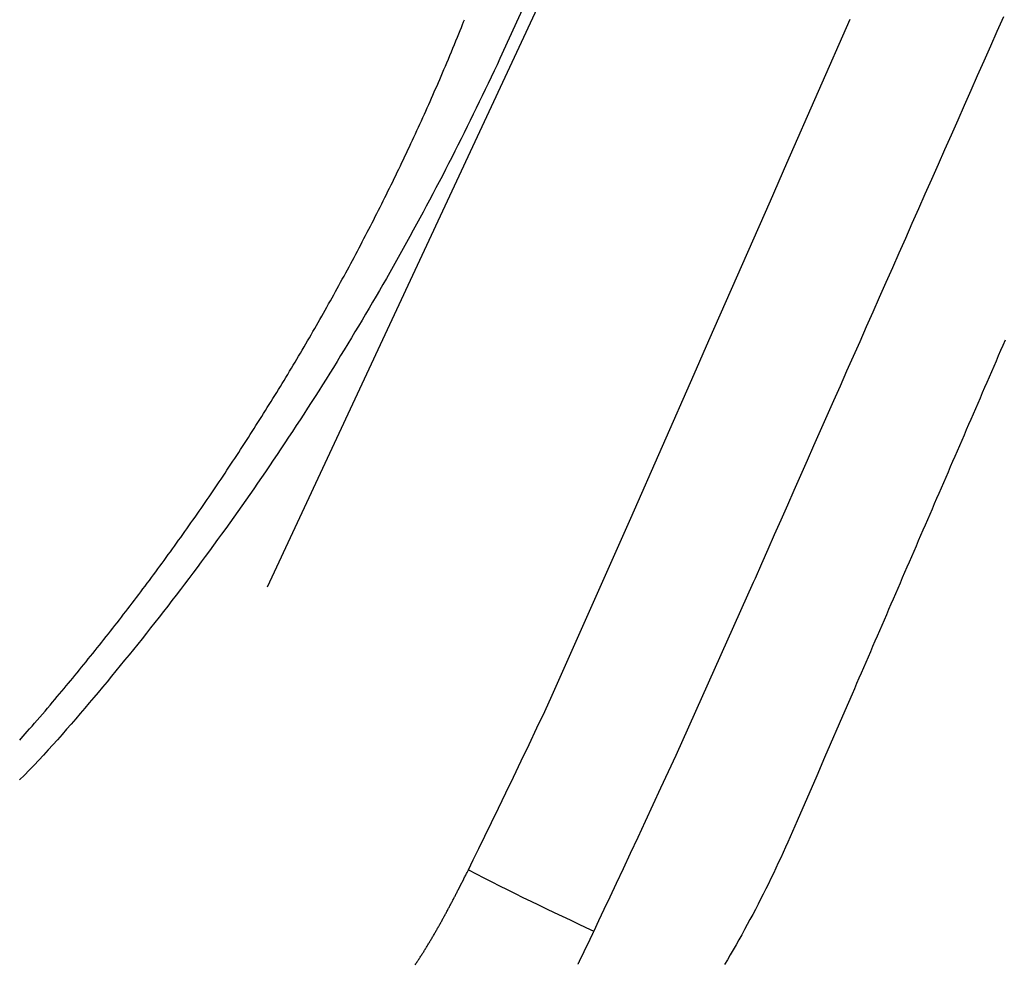
# Model space of a CAD drawing. Extents: x -18 to 233, y 18 to 302.
# Drawn here: x 58 to 58, y 144 to 145 of the extents above; entities that cross this region are included whole.
import ezdxf

# ---------------------------------------------------------------- set-up
doc = ezdxf.new("R2010")
doc.units = 0
doc.header["$MEASUREMENT"] = 0
doc.linetypes.add('CENTER', pattern=[6, 3, -1, 1, -1])
doc.layers.add('PIC11', color=7, linetype='CONTINUOUS')

msp = doc.modelspace()

# ---------------------------------------------------------------- linework, layer by layer
at = {"layer": 'PIC11', "color": 7, "linetype": 'CENTER'}
msp.add_line((57.81344, 144.24607), (62.44157, 154.17114), dxfattribs=at)
at = {"layer": 'PIC11', "color": 7, "linetype": 'Continuous'}
for p, q in [((58.03718, 144.75177), (58.00895, 144.69021)), ((57.97747, 144.71874), (57.97834, 144.7209)), ((57.97834, 144.7209), (57.97911, 144.7228)), ((58.25023, 144.60216), (58.30352, 144.7232)), ((58.43241, 144.72532), (58.42691, 144.7129)), ((57.97435, 144.71101), (57.97546, 144.71377)), ((57.97546, 144.71377), (57.97651, 144.71635)), ((57.97651, 144.71635), (57.97747, 144.71874)), ((58.42691, 144.7129), (58.42141, 144.70047)), ((57.9707, 144.70204), (57.97195, 144.70512)), ((57.97195, 144.70512), (57.97317, 144.70812)), ((57.97317, 144.70812), (57.97435, 144.71101)), ((57.96685, 144.69269), (57.96814, 144.6958)), ((57.96814, 144.6958), (57.96942, 144.69893)), ((57.96942, 144.69893), (57.9707, 144.70204)), ((58.42141, 144.70047), (58.41591, 144.68804)), ((57.96434, 144.68664), (57.96558, 144.68963)), ((57.96558, 144.68963), (57.96685, 144.69269)), ((58.00895, 144.69021), (58.00651, 144.68498)), ((58.41591, 144.68804), (58.41041, 144.67561)), ((57.96072, 144.67809), (57.96191, 144.68088)), ((57.96191, 144.68088), (57.96312, 144.68373)), ((57.96312, 144.68373), (57.96434, 144.68664)), ((58.00405, 144.67975), (58.00158, 144.67452)), ((58.00651, 144.68498), (58.00405, 144.67975)), ((57.95723, 144.66997), (57.95839, 144.67264)), ((57.95839, 144.67264), (57.95955, 144.67535)), ((57.95955, 144.67535), (57.96072, 144.67809)), ((58.00158, 144.67452), (57.9991, 144.6693)), ((58.41041, 144.67561), (58.40491, 144.66318)), ((57.95377, 144.66205), (57.95492, 144.66468)), ((57.95492, 144.66468), (57.95608, 144.66732)), ((57.95608, 144.66732), (57.95723, 144.66997)), ((57.99661, 144.66409), (57.99411, 144.65888)), ((57.9991, 144.6693), (57.99661, 144.66409)), ((58.40491, 144.66318), (58.39941, 144.65075)), ((57.94906, 144.65143), (57.95025, 144.65411)), ((57.95025, 144.65411), (57.95144, 144.65677)), ((57.95144, 144.65677), (57.95261, 144.65942)), ((57.95261, 144.65942), (57.95377, 144.66205)), ((57.99411, 144.65888), (57.9916, 144.65368)), ((57.94542, 144.64332), (57.94664, 144.64604)), ((57.94664, 144.64604), (57.94785, 144.64874)), ((57.94785, 144.64874), (57.94906, 144.65143)), ((57.98908, 144.64848), (57.98654, 144.64329)), ((57.9916, 144.65368), (57.98908, 144.64848)), ((58.39941, 144.65075), (58.39391, 144.63833)), ((57.94171, 144.63514), (57.94295, 144.63787)), ((57.94295, 144.63787), (57.94419, 144.6406)), ((57.94419, 144.6406), (57.94542, 144.64332)), ((57.984, 144.6381), (57.98144, 144.63292)), ((57.98654, 144.64329), (57.984, 144.6381)), ((58.39391, 144.63833), (58.3884, 144.6259)), ((57.93795, 144.62695), (57.9392, 144.62967)), ((57.9392, 144.62967), (57.94046, 144.63241)), ((57.94046, 144.63241), (57.94171, 144.63514)), ((57.98144, 144.63292), (57.97887, 144.62775)), ((57.93416, 144.6188), (57.93542, 144.62151)), ((57.93542, 144.62151), (57.93669, 144.62422)), ((57.93669, 144.62422), (57.93795, 144.62695)), ((57.97629, 144.62258), (57.97369, 144.61742)), ((57.97887, 144.62775), (57.97629, 144.62258)), ((58.3884, 144.6259), (58.3829, 144.61348)), ((57.93035, 144.61071), (57.93163, 144.6134)), ((57.93163, 144.6134), (57.93289, 144.6161)), ((57.93289, 144.6161), (57.93416, 144.6188)), ((57.97369, 144.61742), (57.97108, 144.61226)), ((58.3829, 144.61348), (58.37741, 144.60106)), ((57.92652, 144.60266), (57.9278, 144.60534)), ((57.9278, 144.60534), (57.92908, 144.60802)), ((57.92908, 144.60802), (57.93035, 144.61071)), ((57.96846, 144.60711), (57.96583, 144.60197)), ((57.97108, 144.61226), (57.96846, 144.60711)), ((57.92266, 144.59464), (57.92395, 144.59731)), ((57.92395, 144.59731), (57.92524, 144.59999)), ((57.92524, 144.59999), (57.92652, 144.60266)), ((57.96318, 144.59683), (57.96053, 144.5917)), ((57.96583, 144.60197), (57.96318, 144.59683)), ((58.23639, 144.57069), (58.25023, 144.60216)), ((58.37741, 144.60106), (58.37191, 144.58864)), ((57.91876, 144.58663), (57.92006, 144.5893)), ((57.92006, 144.5893), (57.92136, 144.59197)), ((57.92136, 144.59197), (57.92266, 144.59464)), ((57.96053, 144.5917), (57.95786, 144.58658)), ((58.37191, 144.58864), (58.36641, 144.57623)), ((57.91482, 144.57863), (57.91614, 144.58129)), ((57.91614, 144.58129), (57.91745, 144.58396)), ((57.91745, 144.58396), (57.91876, 144.58663)), ((57.95517, 144.58146), (57.95248, 144.57635)), ((57.95786, 144.58658), (57.95517, 144.58146)), ((57.91085, 144.57064), (57.91218, 144.5733)), ((57.91218, 144.5733), (57.9135, 144.57596)), ((57.9135, 144.57596), (57.91482, 144.57863)), ((57.94977, 144.57124), (57.94705, 144.56614)), ((57.95248, 144.57635), (57.94977, 144.57124)), ((58.36641, 144.57623), (58.36092, 144.56382)), ((57.90684, 144.56266), (57.90818, 144.56532)), ((57.90818, 144.56532), (57.90951, 144.56798)), ((57.90951, 144.56798), (57.91085, 144.57064)), ((57.94705, 144.56614), (57.94432, 144.56105)), ((58.18461, 144.4531), (58.23639, 144.57069)), ((58.36092, 144.56382), (58.35543, 144.55142)), ((57.90144, 144.55206), (57.9028, 144.5547)), ((57.9028, 144.5547), (57.90415, 144.55735)), ((57.90415, 144.55735), (57.9055, 144.56001)), ((57.9055, 144.56001), (57.90684, 144.56266)), ((57.94158, 144.55596), (57.93882, 144.55088)), ((57.94432, 144.56105), (57.94158, 144.55596)), ((57.89736, 144.54413), (57.89873, 144.54677)), ((57.89873, 144.54677), (57.90009, 144.54941)), ((57.90009, 144.54941), (57.90144, 144.55206)), ((57.93882, 144.55088), (57.93606, 144.5458)), ((58.35543, 144.55142), (58.34994, 144.53902)), ((57.89324, 144.53622), (57.89462, 144.53885)), ((57.89462, 144.53885), (57.89599, 144.54149)), ((57.89599, 144.54149), (57.89736, 144.54413)), ((57.93328, 144.54073), (57.93048, 144.53566)), ((57.93606, 144.5458), (57.93328, 144.54073)), ((58.34994, 144.53902), (58.34446, 144.52663)), ((57.88909, 144.52833), (57.89048, 144.53095)), ((57.89048, 144.53095), (57.89186, 144.53358)), ((57.89186, 144.53358), (57.89324, 144.53622)), ((57.92768, 144.53061), (57.92486, 144.52555)), ((57.93048, 144.53566), (57.92768, 144.53061)), ((57.88491, 144.52045), (57.88631, 144.52307)), ((57.88631, 144.52307), (57.8877, 144.5257)), ((57.8877, 144.5257), (57.88909, 144.52833)), ((57.92486, 144.52555), (57.92203, 144.52051)), ((58.34446, 144.52663), (58.33897, 144.51424)), ((57.88069, 144.51259), (57.8821, 144.51521)), ((57.8821, 144.51521), (57.8835, 144.51783)), ((57.8835, 144.51783), (57.88491, 144.52045)), ((57.91919, 144.51546), (57.91633, 144.51043)), ((57.92203, 144.52051), (57.91919, 144.51546)), ((58.33897, 144.51424), (58.33349, 144.50185)), ((57.87643, 144.50475), (57.87785, 144.50736)), ((57.87785, 144.50736), (57.87927, 144.50998)), ((57.87927, 144.50998), (57.88069, 144.51259)), ((57.91346, 144.5054), (57.91058, 144.50037)), ((57.91633, 144.51043), (57.91346, 144.5054)), ((57.87071, 144.49432), (57.87215, 144.49693)), ((57.87215, 144.49693), (57.87358, 144.49953)), ((57.87358, 144.49953), (57.87501, 144.50214)), ((57.87501, 144.50214), (57.87643, 144.50475)), ((57.91058, 144.50037), (57.90769, 144.49535)), ((58.33349, 144.50185), (58.328, 144.48946)), ((57.86638, 144.48652), (57.86782, 144.48912)), ((57.86782, 144.48912), (57.86927, 144.49172)), ((57.86927, 144.49172), (57.87071, 144.49432)), ((57.90478, 144.49034), (57.90186, 144.48533)), ((57.90769, 144.49535), (57.90478, 144.49034)), ((58.328, 144.48946), (58.32251, 144.47706)), ((57.86201, 144.47874), (57.86347, 144.48133)), ((57.86347, 144.48133), (57.86492, 144.48393)), ((57.86492, 144.48393), (57.86638, 144.48652)), ((57.89893, 144.48033), (57.89599, 144.47534)), ((57.90186, 144.48533), (57.89893, 144.48033)), ((57.85761, 144.47098), (57.85908, 144.47356)), ((57.85908, 144.47356), (57.86055, 144.47615)), ((57.86055, 144.47615), (57.86201, 144.47874)), ((57.89599, 144.47534), (57.89303, 144.47035)), ((58.32251, 144.47706), (58.31702, 144.46465)), ((57.85318, 144.46323), (57.85466, 144.46581)), ((57.85466, 144.46581), (57.85614, 144.46839)), ((57.85614, 144.46839), (57.85761, 144.47098)), ((57.89006, 144.46537), (57.88708, 144.46039)), ((57.89303, 144.47035), (57.89006, 144.46537)), ((58.31702, 144.46465), (58.31152, 144.45223)), ((57.84722, 144.45293), (57.84871, 144.4555)), ((57.84871, 144.4555), (57.8502, 144.45808)), ((57.8502, 144.45808), (57.85169, 144.46065)), ((57.85169, 144.46065), (57.85318, 144.46323)), ((57.88408, 144.45542), (57.88108, 144.45046)), ((57.88708, 144.46039), (57.88408, 144.45542)), ((57.8427, 144.44522), (57.84421, 144.44779)), ((57.84421, 144.44779), (57.84571, 144.45036)), ((57.84571, 144.45036), (57.84722, 144.45293)), ((57.88108, 144.45046), (57.87806, 144.4455)), ((58.17221, 144.42501), (58.18461, 144.4531)), ((58.31152, 144.45223), (58.30601, 144.43979)), ((58.43191, 144.44915), (58.42998, 144.44471)), ((58.43383, 144.45359), (58.43191, 144.44915)), ((57.83816, 144.43753), (57.83968, 144.44009)), ((57.83968, 144.44009), (57.84119, 144.44266)), ((57.84119, 144.44266), (57.8427, 144.44522)), ((57.87502, 144.44055), (57.87198, 144.4356)), ((57.87806, 144.4455), (57.87502, 144.44055)), ((58.30601, 144.43979), (58.3005, 144.42734)), ((58.42806, 144.44026), (58.42614, 144.43582)), ((58.42998, 144.44471), (58.42806, 144.44026)), ((57.83358, 144.42986), (57.83511, 144.43242)), ((57.83511, 144.43242), (57.83664, 144.43497)), ((57.83664, 144.43497), (57.83816, 144.43753)), ((57.86892, 144.43066), (57.86585, 144.42573)), ((57.87198, 144.4356), (57.86892, 144.43066)), ((58.42422, 144.43138), (58.4223, 144.42694)), ((58.42614, 144.43582), (58.42422, 144.43138)), ((57.82742, 144.41966), (57.82897, 144.42221)), ((57.82897, 144.42221), (57.83051, 144.42476)), ((57.83051, 144.42476), (57.83205, 144.42731)), ((57.83205, 144.42731), (57.83358, 144.42986)), ((57.86585, 144.42573), (57.86277, 144.42081)), ((58.11903, 144.30402), (58.17221, 144.42501)), ((58.3005, 144.42734), (58.29498, 144.41486)), ((58.42037, 144.4225), (58.41845, 144.41805)), ((58.4223, 144.42694), (58.42037, 144.4225)), ((57.82277, 144.41203), (57.82432, 144.41457)), ((57.82432, 144.41457), (57.82587, 144.41711)), ((57.82587, 144.41711), (57.82742, 144.41966)), ((57.85968, 144.41589), (57.85657, 144.41098)), ((57.86277, 144.42081), (57.85968, 144.41589)), ((58.29498, 144.41486), (58.28944, 144.40237)), ((58.41845, 144.41805), (58.41653, 144.41361)), ((57.81808, 144.40442), (57.81965, 144.40695)), ((57.81965, 144.40695), (57.82121, 144.40949)), ((57.82121, 144.40949), (57.82277, 144.41203)), ((57.85345, 144.40607), (57.85032, 144.40118)), ((57.85657, 144.41098), (57.85345, 144.40607)), ((58.41461, 144.40917), (58.41269, 144.40473)), ((58.41653, 144.41361), (58.41461, 144.40917)), ((57.81336, 144.39682), (57.81493, 144.39935)), ((57.81493, 144.39935), (57.81651, 144.40188)), ((57.81651, 144.40188), (57.81808, 144.40442)), ((57.85032, 144.40118), (57.84718, 144.39629)), ((58.28944, 144.40237), (58.2839, 144.38985)), ((58.41077, 144.40029), (58.40885, 144.39584)), ((58.41269, 144.40473), (58.41077, 144.40029)), ((57.80701, 144.38673), (57.8086, 144.38925)), ((57.8086, 144.38925), (57.81019, 144.39177)), ((57.81019, 144.39177), (57.81178, 144.39429)), ((57.81178, 144.39429), (57.81336, 144.39682)), ((57.84402, 144.3914), (57.84085, 144.38653)), ((57.84718, 144.39629), (57.84402, 144.3914)), ((58.2839, 144.38985), (58.27835, 144.37731)), ((58.40693, 144.3914), (58.405, 144.38696)), ((58.40885, 144.39584), (58.40693, 144.3914)), ((57.80222, 144.37918), (57.80382, 144.38169)), ((57.80382, 144.38169), (57.80542, 144.38421)), ((57.80542, 144.38421), (57.80701, 144.38673)), ((57.83767, 144.38166), (57.83448, 144.3768)), ((57.84085, 144.38653), (57.83767, 144.38166)), ((58.40308, 144.38252), (58.40116, 144.37807)), ((58.405, 144.38696), (58.40308, 144.38252)), ((57.79739, 144.37165), (57.799, 144.37415)), ((57.799, 144.37415), (57.80061, 144.37666)), ((57.80061, 144.37666), (57.80222, 144.37918)), ((57.83448, 144.3768), (57.83127, 144.37194)), ((58.27835, 144.37731), (58.2728, 144.36478)), ((58.39924, 144.37363), (58.39732, 144.36919)), ((58.40116, 144.37807), (58.39924, 144.37363)), ((57.79253, 144.36414), (57.79416, 144.36664)), ((57.79416, 144.36664), (57.79578, 144.36914)), ((57.79578, 144.36914), (57.79739, 144.37165)), ((57.82806, 144.36709), (57.82483, 144.36225)), ((57.83127, 144.37194), (57.82806, 144.36709)), ((58.2728, 144.36478), (58.26725, 144.35224)), ((58.3954, 144.36475), (58.39348, 144.36031)), ((58.39732, 144.36919), (58.3954, 144.36475)), ((57.78601, 144.35416), (57.78764, 144.35665)), ((57.78764, 144.35665), (57.78928, 144.35914)), ((57.78928, 144.35914), (57.79091, 144.36164)), ((57.79091, 144.36164), (57.79253, 144.36414)), ((57.82159, 144.35742), (57.81834, 144.3526)), ((57.82483, 144.36225), (57.82159, 144.35742)), ((58.39348, 144.36031), (58.39156, 144.35586)), ((57.78108, 144.3467), (57.78273, 144.34918)), ((57.78273, 144.34918), (57.78437, 144.35167)), ((57.78437, 144.35167), (57.78601, 144.35416)), ((57.81507, 144.34778), (57.81179, 144.34297)), ((57.81834, 144.3526), (57.81507, 144.34778)), ((58.26725, 144.35224), (58.26171, 144.33972)), ((58.38964, 144.35142), (58.38772, 144.34698)), ((58.39156, 144.35586), (58.38964, 144.35142)), ((57.77612, 144.33925), (57.77777, 144.34173)), ((57.77777, 144.34173), (57.77943, 144.34421)), ((57.77943, 144.34421), (57.78108, 144.3467)), ((57.81179, 144.34297), (57.8085, 144.33817)), ((58.26171, 144.33972), (58.25618, 144.32722)), ((58.38579, 144.34254), (58.38387, 144.3381)), ((58.38772, 144.34698), (58.38579, 144.34254)), ((57.76945, 144.32937), (57.77112, 144.33183)), ((57.77112, 144.33183), (57.77279, 144.33431)), ((57.77279, 144.33431), (57.77446, 144.33678)), ((57.77446, 144.33678), (57.77612, 144.33925)), ((57.8052, 144.33338), (57.80189, 144.32859)), ((57.8085, 144.33817), (57.8052, 144.33338)), ((58.38195, 144.33366), (58.38003, 144.32921)), ((58.38387, 144.3381), (58.38195, 144.33366)), ((57.76442, 144.32197), (57.7661, 144.32444)), ((57.7661, 144.32444), (57.76778, 144.3269)), ((57.76778, 144.3269), (57.76945, 144.32937)), ((57.79856, 144.32381), (57.79522, 144.31904)), ((57.80189, 144.32859), (57.79856, 144.32381)), ((58.25618, 144.32722), (58.25067, 144.31476)), ((58.37811, 144.32477), (58.37619, 144.32033)), ((58.38003, 144.32921), (58.37811, 144.32477)), ((57.75766, 144.31215), (57.75935, 144.3146)), ((57.75935, 144.3146), (57.76105, 144.31706)), ((57.76105, 144.31706), (57.76273, 144.31951)), ((57.76273, 144.31951), (57.76442, 144.32197)), ((57.79522, 144.31904), (57.79187, 144.31428)), ((58.25067, 144.31476), (58.24517, 144.30234)), ((58.37426, 144.31589), (58.37234, 144.31145)), ((58.37619, 144.32033), (58.37426, 144.31589)), ((57.75255, 144.30481), (57.75426, 144.30725)), ((57.75426, 144.30725), (57.75596, 144.3097)), ((57.75596, 144.3097), (57.75766, 144.31215)), ((57.78851, 144.30952), (57.78514, 144.30478)), ((57.79187, 144.31428), (57.78851, 144.30952)), ((58.37042, 144.30701), (58.3685, 144.30257)), ((58.37234, 144.31145), (58.37042, 144.30701)), ((57.74741, 144.29748), (57.74913, 144.29992)), ((57.74913, 144.29992), (57.75084, 144.30236)), ((57.75084, 144.30236), (57.75255, 144.30481)), ((57.78175, 144.30004), (57.77836, 144.29531)), ((57.78514, 144.30478), (57.78175, 144.30004)), ((58.10909, 144.28118), (58.11903, 144.30402)), ((58.24517, 144.30234), (58.2397, 144.28998)), ((58.36657, 144.29813), (58.36465, 144.29369)), ((58.3685, 144.30257), (58.36657, 144.29813)), ((57.74052, 144.28776), (57.74225, 144.29018)), ((57.74225, 144.29018), (57.74397, 144.29262)), ((57.74397, 144.29262), (57.7457, 144.29505)), ((57.7457, 144.29505), (57.74741, 144.29748)), ((57.77495, 144.29059), (57.77153, 144.28588)), ((57.77836, 144.29531), (57.77495, 144.29059)), ((58.2397, 144.28998), (58.23426, 144.27768)), ((58.36465, 144.29369), (58.36273, 144.28925)), ((57.73531, 144.28049), (57.73705, 144.28291)), ((57.73705, 144.28291), (57.73878, 144.28533)), ((57.73878, 144.28533), (57.74052, 144.28776)), ((57.77153, 144.28588), (57.7681, 144.28117)), ((58.3608, 144.2848), (58.35888, 144.28036)), ((58.36273, 144.28925), (58.3608, 144.2848)), ((57.72832, 144.27083), (57.73007, 144.27324)), ((57.73007, 144.27324), (57.73182, 144.27565)), ((57.73182, 144.27565), (57.73357, 144.27807)), ((57.73357, 144.27807), (57.73531, 144.28049)), ((57.76465, 144.27648), (57.7612, 144.27179)), ((57.7681, 144.28117), (57.76465, 144.27648)), ((58.05298, 144.15515), (58.10909, 144.28118)), ((58.23426, 144.27768), (58.22885, 144.26545)), ((58.35696, 144.27592), (58.35504, 144.27148)), ((58.35888, 144.28036), (58.35696, 144.27592)), ((57.72304, 144.26361), (57.7248, 144.26601)), ((57.7248, 144.26601), (57.72656, 144.26842)), ((57.72656, 144.26842), (57.72832, 144.27083)), ((57.75773, 144.26711), (57.75426, 144.26244)), ((57.7612, 144.27179), (57.75773, 144.26711)), ((58.22885, 144.26545), (58.22348, 144.25331)), ((58.35311, 144.26704), (58.35119, 144.2626)), ((58.35504, 144.27148), (58.35311, 144.26704)), ((57.71772, 144.25641), (57.7195, 144.2588)), ((57.7195, 144.2588), (57.72127, 144.2612)), ((57.72127, 144.2612), (57.72304, 144.26361)), ((57.75077, 144.25778), (57.74727, 144.25313)), ((57.75426, 144.26244), (57.75077, 144.25778)), ((58.34927, 144.25816), (58.34735, 144.25372)), ((58.35119, 144.2626), (58.34927, 144.25816)), ((57.71059, 144.24684), (57.71238, 144.24923)), ((57.71238, 144.24923), (57.71416, 144.25162)), ((57.71416, 144.25162), (57.71594, 144.25401)), ((57.71594, 144.25401), (57.71772, 144.25641)), ((57.74376, 144.24849), (57.74024, 144.24385)), ((57.74727, 144.25313), (57.74376, 144.24849)), ((58.2219, 144.24974), (58.15683, 144.10455)), ((58.22348, 144.25331), (58.2219, 144.24974)), ((58.34543, 144.24928), (58.34351, 144.24484)), ((58.34735, 144.25372), (58.34543, 144.24928)), ((57.7052, 144.23969), (57.707, 144.24207)), ((57.707, 144.24207), (57.7088, 144.24445)), ((57.7088, 144.24445), (57.71059, 144.24684)), ((57.74024, 144.24385), (57.7367, 144.23923)), ((58.34159, 144.24039), (58.33967, 144.23595)), ((58.34351, 144.24484), (58.34159, 144.24039)), ((57.69798, 144.2302), (57.69979, 144.23257)), ((57.69979, 144.23257), (57.7016, 144.23494)), ((57.7016, 144.23494), (57.7034, 144.23731)), ((57.7034, 144.23731), (57.7052, 144.23969)), ((57.73315, 144.23462), (57.7296, 144.23001)), ((57.7367, 144.23923), (57.73315, 144.23462)), ((58.33967, 144.23595), (58.33775, 144.23151)), ((57.69254, 144.22312), (57.69436, 144.22548)), ((57.69436, 144.22548), (57.69617, 144.22784)), ((57.69617, 144.22784), (57.69798, 144.2302)), ((57.72602, 144.22542), (57.72244, 144.22083)), ((57.7296, 144.23001), (57.72602, 144.22542)), ((58.33583, 144.22707), (58.33391, 144.22263)), ((58.33775, 144.23151), (58.33583, 144.22707)), ((57.68524, 144.21372), (57.68707, 144.21607)), ((57.68707, 144.21607), (57.6889, 144.21842)), ((57.6889, 144.21842), (57.69072, 144.22077)), ((57.69072, 144.22077), (57.69254, 144.22312)), ((57.71885, 144.21625), (57.71524, 144.21169)), ((57.72244, 144.22083), (57.71885, 144.21625)), ((58.33199, 144.21819), (58.33007, 144.21374)), ((58.33391, 144.22263), (58.33199, 144.21819)), ((57.67971, 144.20668), (57.68156, 144.20902)), ((57.68156, 144.20902), (57.6834, 144.21137)), ((57.6834, 144.21137), (57.68524, 144.21372)), ((57.71162, 144.20713), (57.70799, 144.20259)), ((57.71524, 144.21169), (57.71162, 144.20713)), ((58.32815, 144.2093), (58.32623, 144.20486)), ((58.33007, 144.21374), (58.32815, 144.2093)), ((57.67225, 144.19728), (57.67413, 144.19963)), ((57.67413, 144.19963), (57.676, 144.20198)), ((57.676, 144.20198), (57.67786, 144.20433)), ((57.67786, 144.20433), (57.67971, 144.20668)), ((57.70799, 144.20259), (57.70434, 144.19805)), ((58.32431, 144.20042), (58.32239, 144.19598)), ((58.32623, 144.20486), (58.32431, 144.20042)), ((57.6666, 144.19023), (57.66849, 144.19258)), ((57.66849, 144.19258), (57.67037, 144.19493)), ((57.67037, 144.19493), (57.67225, 144.19728)), ((57.70069, 144.19352), (57.69703, 144.189)), ((57.70434, 144.19805), (57.70069, 144.19352)), ((58.32047, 144.19154), (58.31855, 144.18709)), ((58.32239, 144.19598), (58.32047, 144.19154)), ((57.65906, 144.18092), (57.66094, 144.18323)), ((57.66094, 144.18323), (57.66283, 144.18556)), ((57.66283, 144.18556), (57.66471, 144.18789)), ((57.66471, 144.18789), (57.6666, 144.19023)), ((57.69335, 144.18449), (57.68966, 144.17998)), ((57.69703, 144.189), (57.69335, 144.18449)), ((58.31663, 144.18265), (58.31471, 144.17821)), ((58.31855, 144.18709), (58.31663, 144.18265)), ((57.6516, 144.1718), (57.65345, 144.17406)), ((57.65345, 144.17406), (57.65531, 144.17633)), ((57.65531, 144.17633), (57.65718, 144.17862)), ((57.65718, 144.17862), (57.65906, 144.18092)), ((57.68597, 144.17548), (57.68226, 144.17099)), ((57.68966, 144.17998), (57.68597, 144.17548)), ((58.31279, 144.17377), (58.31087, 144.16933)), ((58.31471, 144.17821), (58.31279, 144.17377)), ((57.6461, 144.16513), (57.64793, 144.16734)), ((57.64793, 144.16734), (57.64976, 144.16957)), ((57.64976, 144.16957), (57.6516, 144.1718)), ((57.67854, 144.1665), (57.67482, 144.16202)), ((57.68226, 144.17099), (57.67854, 144.1665)), ((58.31087, 144.16933), (58.30894, 144.16489)), ((57.63864, 144.15619), (57.64053, 144.15844)), ((57.64053, 144.15844), (57.6424, 144.16068)), ((57.6424, 144.16068), (57.64426, 144.16291)), ((57.64426, 144.16291), (57.6461, 144.16513)), ((57.67108, 144.15754), (57.66734, 144.15307)), ((57.67482, 144.16202), (57.67108, 144.15754)), ((58.30702, 144.16045), (58.30509, 144.15601)), ((58.30894, 144.16489), (58.30702, 144.16045)), ((57.6307, 144.14681), (57.63275, 144.14922)), ((57.63275, 144.14922), (57.63475, 144.15158)), ((57.63475, 144.15158), (57.63671, 144.1539)), ((57.63671, 144.1539), (57.63864, 144.15619)), ((57.66734, 144.15307), (57.66358, 144.14861)), ((58.04662, 144.14149), (58.05298, 144.15515)), ((58.30509, 144.15601), (58.29898, 144.14194)), ((57.62424, 144.13929), (57.62644, 144.14184)), ((57.62644, 144.14184), (57.6286, 144.14435)), ((57.6286, 144.14435), (57.6307, 144.14681)), ((57.65981, 144.14416), (57.65603, 144.13972)), ((57.66358, 144.14861), (57.65981, 144.14416)), ((58.0401, 144.12764), (58.04662, 144.14149)), ((58.29898, 144.14194), (58.28201, 144.10274)), ((57.61764, 144.13167), (57.61982, 144.13418)), ((57.61982, 144.13418), (57.62203, 144.13673)), ((57.62203, 144.13673), (57.62424, 144.13929)), ((57.65223, 144.13529), (57.64842, 144.13088)), ((57.65603, 144.13972), (57.65223, 144.13529)), ((57.60968, 144.12253), (57.61152, 144.12463)), ((57.61152, 144.12463), (57.61347, 144.12687)), ((57.61347, 144.12687), (57.61552, 144.12923)), ((57.61552, 144.12923), (57.61764, 144.13167)), ((57.64459, 144.12649), (57.64074, 144.12212)), ((57.64842, 144.13088), (57.64459, 144.12649)), ((58.03351, 144.11374), (58.0401, 144.12764)), ((57.60511, 144.1173), (57.60645, 144.11884)), ((57.60645, 144.11884), (57.60798, 144.12059)), ((57.60798, 144.12059), (57.60968, 144.12253)), ((57.63687, 144.11776), (57.63299, 144.11343)), ((57.64074, 144.12212), (57.63687, 144.11776)), ((57.62908, 144.10912), (57.62515, 144.10484)), ((57.63299, 144.11343), (57.62908, 144.10912)), ((58.02691, 144.09992), (58.03351, 144.11374)), ((57.6212, 144.10058), (57.61722, 144.09636)), ((57.62515, 144.10484), (57.6212, 144.10058)), ((58.02038, 144.08631), (58.02691, 144.09992)), ((58.15683, 144.10455), (58.15053, 144.09086)), ((58.28201, 144.10274), (58.27544, 144.08744)), ((57.6132, 144.09218), (57.60916, 144.08803)), ((57.61722, 144.09636), (57.6132, 144.09218)), ((57.60916, 144.08803), (57.60508, 144.08392)), ((58.01398, 144.07305), (58.02038, 144.08631)), ((58.15053, 144.09086), (58.14411, 144.07696)), ((58.27544, 144.08744), (58.25902, 144.04943)), ((58.14411, 144.07696), (58.13764, 144.063)), ((58.00779, 144.06027), (58.01398, 144.07305)), ((58.00188, 144.04811), (58.00779, 144.06027)), ((58.13764, 144.063), (58.13118, 144.04912)), ((57.99631, 144.0367), (58.00188, 144.04811)), ((58.13118, 144.04912), (58.1248, 144.03544)), ((58.25707, 144.045), (58.25511, 144.04058)), ((58.25902, 144.04943), (58.25707, 144.045)), ((57.99117, 144.02617), (57.99631, 144.0367)), ((58.1248, 144.03544), (58.11856, 144.02211)), ((58.25314, 144.03616), (58.25116, 144.03175)), ((58.25511, 144.04058), (58.25314, 144.03616)), ((57.98651, 144.01667), (57.99117, 144.02617)), ((58.24916, 144.02734), (58.24715, 144.02294)), ((58.25116, 144.03175), (58.24916, 144.02734)), ((57.98242, 144.00832), (57.98651, 144.01667)), ((58.11856, 144.02211), (58.11254, 144.00926)), ((58.24513, 144.01855), (58.24308, 144.01416)), ((58.24715, 144.02294), (58.24513, 144.01855)), ((57.98218, 144.00784), (57.98242, 144.00832)), ((58.11254, 144.00926), (58.1068, 143.99702)), ((58.24102, 144.00979), (58.23894, 144.00542)), ((58.24308, 144.01416), (58.24102, 144.00979)), ((57.97594, 143.99555), (57.97824, 144.00006)), ((57.97824, 144.00006), (57.97862, 144.00082)), ((57.97862, 144.00082), (57.97902, 144.0016)), ((57.97902, 144.0016), (57.97941, 144.00238)), ((57.97941, 144.00238), (57.97981, 144.00315)), ((57.97981, 144.00315), (57.98019, 144.00392)), ((57.98019, 144.00392), (57.98057, 144.00467)), ((57.98057, 144.00467), (57.98093, 144.00539)), ((57.98093, 144.00539), (57.98128, 144.00607)), ((57.98128, 144.00607), (57.98161, 144.00671)), ((57.98161, 144.00671), (57.98191, 144.00731)), ((57.98191, 144.00731), (57.98218, 144.00784)), ((58.23684, 144.00106), (58.23472, 143.99672)), ((58.23894, 144.00542), (58.23684, 144.00106)), ((57.97369, 143.99115), (57.97403, 143.99182)), ((57.97403, 143.99182), (57.97594, 143.99555)), ((58.1068, 143.99702), (58.1014, 143.98554)), ((58.23258, 143.99238), (58.23041, 143.98806)), ((58.23472, 143.99672), (58.23258, 143.99238)), ((57.96942, 143.98293), (57.96978, 143.98362)), ((57.96978, 143.98362), (57.97014, 143.98431)), ((57.97014, 143.98431), (57.9705, 143.985)), ((57.9705, 143.985), (57.97086, 143.98568)), ((57.97086, 143.98568), (57.97122, 143.98637)), ((57.97122, 143.98637), (57.97158, 143.98706)), ((57.97158, 143.98706), (57.97193, 143.98775)), ((57.97193, 143.98775), (57.97229, 143.98844)), ((57.97229, 143.98844), (57.97264, 143.98912)), ((57.97264, 143.98912), (57.97299, 143.9898)), ((57.97299, 143.9898), (57.97334, 143.99048)), ((57.97334, 143.99048), (57.97369, 143.99115)), ((58.1014, 143.98554), (58.09641, 143.97495)), ((58.22822, 143.98374), (58.22601, 143.97944)), ((58.23041, 143.98806), (58.22822, 143.98374)), ((57.96511, 143.97478), (57.96547, 143.97546)), ((57.96547, 143.97546), (57.96583, 143.97613)), ((57.96583, 143.97613), (57.96619, 143.97681)), ((57.96619, 143.97681), (57.96655, 143.97749)), ((57.96655, 143.97749), (57.96691, 143.97816)), ((57.96691, 143.97816), (57.96727, 143.97884)), ((57.96727, 143.97884), (57.96763, 143.97952)), ((57.96763, 143.97952), (57.96799, 143.9802)), ((57.96799, 143.9802), (57.96835, 143.98088)), ((57.96835, 143.98088), (57.96871, 143.98156)), ((57.96871, 143.98156), (57.96907, 143.98225)), ((57.96907, 143.98225), (57.96942, 143.98293)), ((58.22378, 143.97515), (58.22152, 143.97087)), ((58.22601, 143.97944), (58.22378, 143.97515)), ((57.96071, 143.96668), (57.96108, 143.96735)), ((57.96108, 143.96735), (57.96145, 143.96802)), ((57.96145, 143.96802), (57.96182, 143.9687)), ((57.96182, 143.9687), (57.96219, 143.96937)), ((57.96219, 143.96937), (57.96256, 143.97005)), ((57.96256, 143.97005), (57.96292, 143.97072)), ((57.96292, 143.97072), (57.96329, 143.9714)), ((57.96329, 143.9714), (57.96365, 143.97207)), ((57.96365, 143.97207), (57.96402, 143.97275)), ((57.96402, 143.97275), (57.96438, 143.97343)), ((57.96438, 143.97343), (57.96475, 143.9741)), ((57.96475, 143.9741), (57.96511, 143.97478)), ((58.09641, 143.97495), (58.0919, 143.96538)), ((58.22152, 143.97087), (58.21925, 143.9666)), ((57.95584, 143.95798), (57.95622, 143.95864)), ((57.95622, 143.95864), (57.9566, 143.95931)), ((57.9566, 143.95931), (57.95697, 143.95998)), ((57.95697, 143.95998), (57.95735, 143.96064)), ((57.95735, 143.96064), (57.95773, 143.96131)), ((57.95773, 143.96131), (57.9581, 143.96198)), ((57.9581, 143.96198), (57.95848, 143.96265)), ((57.95848, 143.96265), (57.95885, 143.96332)), ((57.95885, 143.96332), (57.95922, 143.96399)), ((57.95922, 143.96399), (57.9596, 143.96466)), ((57.9596, 143.96466), (57.95997, 143.96533)), ((57.95997, 143.96533), (57.96034, 143.966)), ((57.96034, 143.966), (57.96071, 143.96668)), ((58.0919, 143.96538), (58.08794, 143.95697)), ((58.21695, 143.96235), (58.21463, 143.9581)), ((58.21925, 143.9666), (58.21695, 143.96235)), ((57.95122, 143.95003), (57.95161, 143.95069)), ((57.95161, 143.95069), (57.95199, 143.95135)), ((57.95199, 143.95135), (57.95238, 143.95201)), ((57.95238, 143.95201), (57.95277, 143.95267)), ((57.95277, 143.95267), (57.95316, 143.95333)), ((57.95316, 143.95333), (57.95354, 143.95399)), ((57.95354, 143.95399), (57.95393, 143.95466)), ((57.95393, 143.95466), (57.95431, 143.95532)), ((57.95431, 143.95532), (57.95469, 143.95598)), ((57.95469, 143.95598), (57.95508, 143.95665)), ((57.95508, 143.95665), (57.95546, 143.95731)), ((57.95546, 143.95731), (57.95584, 143.95798)), ((58.08471, 143.95026), (58.08464, 143.95011)), ((58.08478, 143.9504), (58.08471, 143.95026)), ((58.08485, 143.95055), (58.08478, 143.9504)), ((58.08492, 143.95069), (58.08485, 143.95055)), ((58.08499, 143.95084), (58.08492, 143.95069)), ((58.08506, 143.95098), (58.08499, 143.95084)), ((58.08513, 143.95113), (58.08506, 143.95098)), ((58.0852, 143.95128), (58.08513, 143.95113)), ((58.08528, 143.95142), (58.0852, 143.95128)), ((58.08535, 143.95157), (58.08528, 143.95142)), ((58.08542, 143.95172), (58.08535, 143.95157)), ((58.08549, 143.95186), (58.08542, 143.95172)), ((58.08556, 143.95201), (58.08549, 143.95186)), ((58.08563, 143.95216), (58.08556, 143.95201)), ((58.0857, 143.9523), (58.08563, 143.95216)), ((58.08577, 143.95245), (58.0857, 143.9523)), ((58.08584, 143.9526), (58.08577, 143.95245)), ((58.08591, 143.95275), (58.08584, 143.9526)), ((58.08598, 143.95289), (58.08591, 143.95275)), ((58.08605, 143.95304), (58.08598, 143.95289)), ((58.08612, 143.95318), (58.08605, 143.95304)), ((58.08619, 143.95332), (58.08612, 143.95318)), ((58.08626, 143.95347), (58.08619, 143.95332)), ((58.08633, 143.95361), (58.08626, 143.95347)), ((58.08639, 143.95375), (58.08633, 143.95361)), ((58.08646, 143.95389), (58.08639, 143.95375)), ((58.08653, 143.95403), (58.08646, 143.95389)), ((58.0866, 143.95417), (58.08653, 143.95403)), ((58.08667, 143.95432), (58.0866, 143.95417)), ((58.08673, 143.95446), (58.08667, 143.95432)), ((58.0868, 143.95461), (58.08673, 143.95446)), ((58.08688, 143.95475), (58.0868, 143.95461)), ((58.08695, 143.95491), (58.08688, 143.95475)), ((58.08702, 143.95506), (58.08695, 143.95491)), ((58.0871, 143.95522), (58.08702, 143.95506)), ((58.08718, 143.95538), (58.0871, 143.95522)), ((58.08726, 143.95554), (58.08718, 143.95538)), ((58.08734, 143.95571), (58.08726, 143.95554)), ((58.08741, 143.95587), (58.08734, 143.95571)), ((58.08749, 143.95604), (58.08741, 143.95587)), ((58.08757, 143.9562), (58.08749, 143.95604)), ((58.08764, 143.95635), (58.08757, 143.9562)), ((58.08771, 143.95649), (58.08764, 143.95635)), ((58.08778, 143.95663), (58.08771, 143.95649)), ((58.08784, 143.95676), (58.08778, 143.95663)), ((58.08789, 143.95687), (58.08784, 143.95676)), ((58.08794, 143.95697), (58.08789, 143.95687)), ((58.21229, 143.95387), (58.20992, 143.94965)), ((58.21463, 143.9581), (58.21229, 143.95387)), ((57.94606, 143.94153), (57.94646, 143.94218)), ((57.94646, 143.94218), (57.94686, 143.94283)), ((57.94686, 143.94283), (57.94726, 143.94348)), ((57.94726, 143.94348), (57.94766, 143.94414)), ((57.94766, 143.94414), (57.94806, 143.94479)), ((57.94806, 143.94479), (57.94846, 143.94544)), ((57.94846, 143.94544), (57.94886, 143.94609)), ((57.94886, 143.94609), (57.94925, 143.94675)), ((57.94925, 143.94675), (57.94965, 143.9474)), ((57.94965, 143.9474), (57.95004, 143.94806)), ((57.95004, 143.94806), (57.95043, 143.94872)), ((57.95043, 143.94872), (57.95082, 143.94937)), ((57.95082, 143.94937), (57.95122, 143.95003)), ((58.08071, 143.94195), (58.08064, 143.9418)), ((58.08078, 143.94209), (58.08071, 143.94195)), ((58.08085, 143.94224), (58.08078, 143.94209)), ((58.08092, 143.94238), (58.08085, 143.94224)), ((58.08099, 143.94253), (58.08092, 143.94238)), ((58.08106, 143.94268), (58.08099, 143.94253)), ((58.08113, 143.94282), (58.08106, 143.94268)), ((58.0812, 143.94297), (58.08113, 143.94282)), ((58.08127, 143.94311), (58.0812, 143.94297)), ((58.08134, 143.94326), (58.08127, 143.94311)), ((58.08141, 143.9434), (58.08134, 143.94326)), ((58.08148, 143.94355), (58.08141, 143.9434)), ((58.08155, 143.9437), (58.08148, 143.94355)), ((58.08162, 143.94384), (58.08155, 143.9437)), ((58.08169, 143.94399), (58.08162, 143.94384)), ((58.08176, 143.94413), (58.08169, 143.94399)), ((58.08183, 143.94428), (58.08176, 143.94413)), ((58.0819, 143.94442), (58.08183, 143.94428)), ((58.08197, 143.94457), (58.0819, 143.94442)), ((58.08204, 143.94472), (58.08197, 143.94457)), ((58.08211, 143.94486), (58.08204, 143.94472)), ((58.08218, 143.94501), (58.08211, 143.94486)), ((58.08226, 143.94515), (58.08218, 143.94501)), ((58.08233, 143.9453), (58.08226, 143.94515)), ((58.0824, 143.94545), (58.08233, 143.9453)), ((58.08247, 143.94559), (58.0824, 143.94545)), ((58.08254, 143.94574), (58.08247, 143.94559)), ((58.08261, 143.94588), (58.08254, 143.94574)), ((58.08268, 143.94603), (58.08261, 143.94588)), ((58.08275, 143.94617), (58.08268, 143.94603)), ((58.08282, 143.94632), (58.08275, 143.94617)), ((58.08289, 143.94647), (58.08282, 143.94632)), ((58.08296, 143.94661), (58.08289, 143.94647)), ((58.08303, 143.94676), (58.08296, 143.94661)), ((58.0831, 143.9469), (58.08303, 143.94676)), ((58.08317, 143.94705), (58.0831, 143.9469)), ((58.08324, 143.94719), (58.08317, 143.94705)), ((58.08331, 143.94734), (58.08324, 143.94719)), ((58.08338, 143.94749), (58.08331, 143.94734)), ((58.08345, 143.94763), (58.08338, 143.94749)), ((58.08352, 143.94778), (58.08345, 143.94763)), ((58.08359, 143.94792), (58.08352, 143.94778)), ((58.08366, 143.94807), (58.08359, 143.94792)), ((58.08373, 143.94822), (58.08366, 143.94807)), ((58.0838, 143.94836), (58.08373, 143.94822)), ((58.08387, 143.94851), (58.0838, 143.94836)), ((58.08394, 143.94865), (58.08387, 143.94851)), ((58.08401, 143.9488), (58.08394, 143.94865)), ((58.08408, 143.94895), (58.08401, 143.9488)), ((58.08415, 143.94909), (58.08408, 143.94895)), ((58.08422, 143.94924), (58.08415, 143.94909)), ((58.08429, 143.94938), (58.08422, 143.94924)), ((58.08436, 143.94953), (58.08429, 143.94938)), ((58.08443, 143.94967), (58.08436, 143.94953)), ((58.0845, 143.94982), (58.08443, 143.94967)), ((58.08457, 143.94997), (58.0845, 143.94982)), ((58.08464, 143.95011), (58.08457, 143.94997)), ((58.20754, 143.94544), (58.20513, 143.94124)), ((58.20992, 143.94965), (58.20754, 143.94544)), ((57.94073, 143.93315), (57.94115, 143.93379)), ((57.94115, 143.93379), (57.94156, 143.93443)), ((57.94156, 143.93443), (57.94197, 143.93507)), ((57.94197, 143.93507), (57.94239, 143.93572)), ((57.94239, 143.93572), (57.9428, 143.93636)), ((57.9428, 143.93636), (57.94321, 143.937)), ((57.94321, 143.937), (57.94362, 143.93765)), ((57.94362, 143.93765), (57.94403, 143.9383)), ((57.94403, 143.9383), (57.94443, 143.93894)), ((57.94443, 143.93894), (57.94484, 143.93959)), ((57.94484, 143.93959), (57.94525, 143.94024)), ((57.94525, 143.94024), (57.94565, 143.94088)), ((57.94565, 143.94088), (57.94606, 143.94153)), ((58.07669, 143.93364), (58.07661, 143.93349)), ((58.07676, 143.93379), (58.07669, 143.93364)), ((58.07683, 143.93393), (58.07676, 143.93379)), ((58.0769, 143.93408), (58.07683, 143.93393)), ((58.07697, 143.93423), (58.0769, 143.93408)), ((58.07704, 143.93437), (58.07697, 143.93423)), ((58.07711, 143.93452), (58.07704, 143.93437)), ((58.07718, 143.93467), (58.07711, 143.93452)), ((58.07725, 143.93481), (58.07718, 143.93467)), ((58.07732, 143.93496), (58.07725, 143.93481)), ((58.07739, 143.9351), (58.07732, 143.93496)), ((58.07747, 143.93525), (58.07739, 143.9351)), ((58.07754, 143.93539), (58.07747, 143.93525)), ((58.07761, 143.93554), (58.07754, 143.93539)), ((58.07768, 143.93568), (58.07761, 143.93554)), ((58.07775, 143.93583), (58.07768, 143.93568)), ((58.07782, 143.93598), (58.07775, 143.93583)), ((58.07789, 143.93612), (58.07782, 143.93598)), ((58.07796, 143.93627), (58.07789, 143.93612)), ((58.07803, 143.93641), (58.07796, 143.93627)), ((58.0781, 143.93656), (58.07803, 143.93641)), ((58.07817, 143.9367), (58.0781, 143.93656)), ((58.07824, 143.93685), (58.07817, 143.9367)), ((58.07831, 143.93699), (58.07824, 143.93685)), ((58.07838, 143.93714), (58.07831, 143.93699)), ((58.07845, 143.93729), (58.07838, 143.93714)), ((58.07852, 143.93743), (58.07845, 143.93729)), ((58.07859, 143.93758), (58.07852, 143.93743)), ((58.07866, 143.93772), (58.07859, 143.93758)), ((58.07873, 143.93787), (58.07866, 143.93772)), ((58.0788, 143.93801), (58.07873, 143.93787)), ((58.07888, 143.93816), (58.0788, 143.93801)), ((58.07895, 143.93831), (58.07888, 143.93816)), ((58.07902, 143.93845), (58.07895, 143.93831)), ((58.07909, 143.9386), (58.07902, 143.93845)), ((58.07916, 143.93874), (58.07909, 143.9386)), ((58.07923, 143.93889), (58.07916, 143.93874)), ((58.0793, 143.93903), (58.07923, 143.93889)), ((58.07937, 143.93918), (58.0793, 143.93903)), ((58.07944, 143.93932), (58.07937, 143.93918)), ((58.07951, 143.93947), (58.07944, 143.93932)), ((58.07958, 143.93962), (58.07951, 143.93947)), ((58.07965, 143.93976), (58.07958, 143.93962)), ((58.07972, 143.93991), (58.07965, 143.93976)), ((58.07979, 143.94005), (58.07972, 143.93991)), ((58.07986, 143.9402), (58.07979, 143.94005)), ((58.07993, 143.94034), (58.07986, 143.9402)), ((58.08, 143.94049), (58.07993, 143.94034)), ((58.08007, 143.94064), (58.08, 143.94049)), ((58.08014, 143.94078), (58.08007, 143.94064)), ((58.08021, 143.94093), (58.08014, 143.94078)), ((58.08028, 143.94107), (58.08021, 143.94093)), ((58.08036, 143.94122), (58.08028, 143.94107)), ((58.08043, 143.94136), (58.08036, 143.94122)), ((58.0805, 143.94151), (58.08043, 143.94136)), ((58.08057, 143.94166), (58.0805, 143.94151)), ((58.08064, 143.9418), (58.08057, 143.94166)), ((58.20271, 143.93706), (58.20026, 143.93288)), ((58.20513, 143.94124), (58.20271, 143.93706)), ((57.93781, 143.92867), (57.93823, 143.92931)), ((57.93823, 143.92931), (57.93865, 143.92995)), ((57.93865, 143.92995), (57.93907, 143.93059)), ((57.93907, 143.93059), (57.93948, 143.93123)), ((57.93948, 143.93123), (57.9399, 143.93187)), ((57.9399, 143.93187), (57.94032, 143.93251)), ((57.94032, 143.93251), (57.94073, 143.93315)), ((58.07448, 143.92909), (58.07443, 143.929)), ((58.07453, 143.92921), (58.07448, 143.92909)), ((58.07459, 143.92933), (58.07453, 143.92921)), ((58.07466, 143.92947), (58.07459, 143.92933)), ((58.07473, 143.92961), (58.07466, 143.92947)), ((58.0748, 143.92976), (58.07473, 143.92961)), ((58.07488, 143.92992), (58.0748, 143.92976)), ((58.07496, 143.93008), (58.07488, 143.92992)), ((58.07504, 143.93025), (58.07496, 143.93008)), ((58.07512, 143.93041), (58.07504, 143.93025)), ((58.0752, 143.93057), (58.07512, 143.93041)), ((58.07527, 143.93073), (58.0752, 143.93057)), ((58.07535, 143.93089), (58.07527, 143.93073)), ((58.07543, 143.93105), (58.07535, 143.93089)), ((58.0755, 143.9312), (58.07543, 143.93105)), ((58.07557, 143.93135), (58.0755, 143.9312)), ((58.07564, 143.93149), (58.07557, 143.93135)), ((58.07571, 143.93163), (58.07564, 143.93149)), ((58.07578, 143.93178), (58.07571, 143.93163)), ((58.07585, 143.93192), (58.07578, 143.93178)), ((58.07592, 143.93206), (58.07585, 143.93192)), ((58.07599, 143.9322), (58.07592, 143.93206)), ((58.07605, 143.93234), (58.07599, 143.9322)), ((58.07612, 143.93248), (58.07605, 143.93234)), ((58.07619, 143.93262), (58.07612, 143.93248)), ((58.07626, 143.93277), (58.07619, 143.93262)), ((58.07633, 143.93291), (58.07626, 143.93277)), ((58.0764, 143.93306), (58.07633, 143.93291)), ((58.07647, 143.9332), (58.0764, 143.93306)), ((58.07654, 143.93335), (58.07647, 143.9332)), ((58.07661, 143.93349), (58.07654, 143.93335)), ((58.20026, 143.93288), (58.19779, 143.92872))]:
    msp.add_line(p, q, dxfattribs=at)
msp.add_arc((59.1518, 146.27747), 2.55275, 242.73615, 245.37034, dxfattribs=at)

doc.saveas('drawing.dxf')
